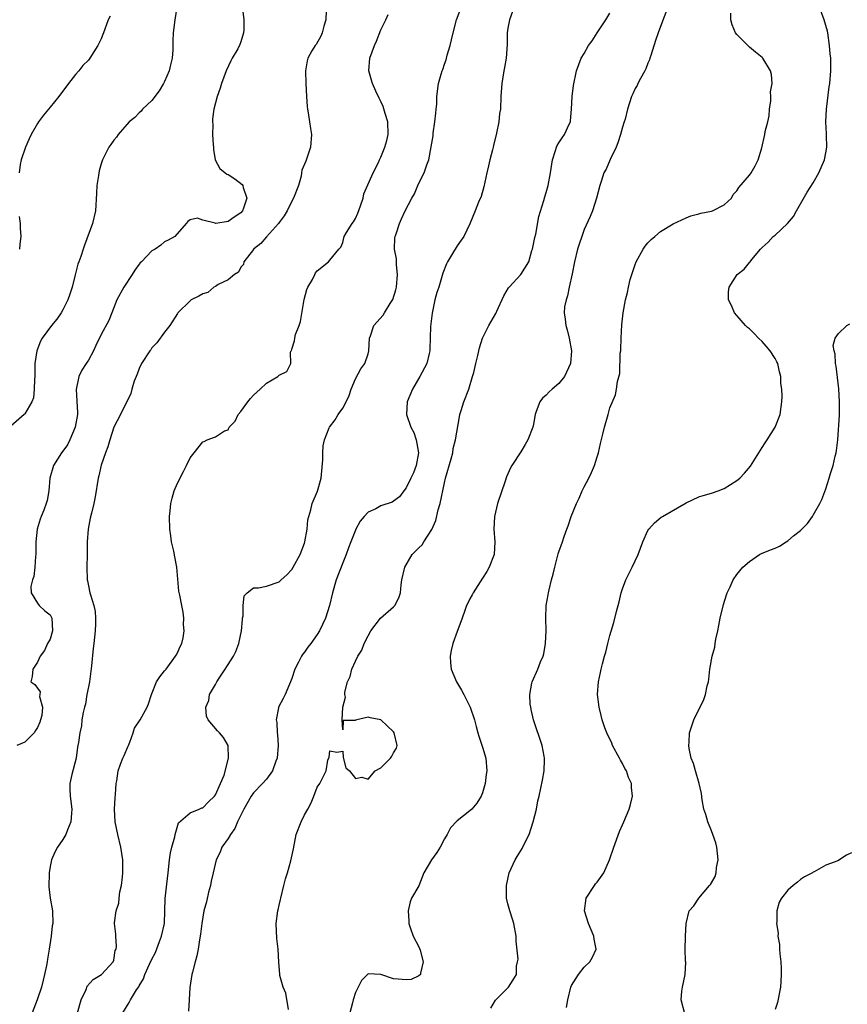
# Model space of a CAD drawing. Units: inches. Extents: x 2565000 to 2568000, y 1542000 to 1545000.
# Drawn here: x 2566478 to 2566608, y 1542530 to 1542685 of the extents above; entities that cross this region are included whole.
import ezdxf

# ---------------------------------------------------------------- set-up
doc = ezdxf.new("R2010")
doc.units = ezdxf.units.IN
doc.header["$MEASUREMENT"] = 0
doc.layers.add('LD25651542_2ft', color=43, linetype='Continuous')

msp = doc.modelspace()

# ---------------------------------------------------------------- linework, layer by layer
at = {"layer": 'LD25651542_2ft'}
for points, elevation in [([(2566502.94, 1542687), (2566502.59, 1542685), (2566502.36, 1542683), (2566502.29, 1542681.71), (2566502.29, 1542680.29), (2566502.16, 1542679), (2566501.94, 1542677.94), (2566501.69, 1542677), (2566501, 1542675.35), (2566500.84, 1542675), (2566500.14, 1542673.86), (2566499, 1542672.36), (2566497.54, 1542671), (2566497.32, 1542670.68), (2566497, 1542670.4), (2566496.3, 1542669.7), (2566495.41, 1542669), (2566493.67, 1542667), (2566493.42, 1542666.58), (2566493, 1542666.13), (2566492.55, 1542665.45), (2566492.23, 1542665), (2566491.21, 1542663), (2566491, 1542662.37), (2566490.7, 1542661.3), (2566490.58, 1542660.58), (2566490.34, 1542659), (2566490.29, 1542657.71), (2566490.1, 1542655), (2566489.65, 1542653), (2566488.41, 1542649.59), (2566488.18, 1542649), (2566487.82, 1542647.82), (2566487.53, 1542647), (2566487.36, 1542646.64), (2566486.95, 1542644.95), (2566486.44, 1542643), (2566486.09, 1542641.91), (2566485.77, 1542641), (2566485, 1542639.44), (2566484.74, 1542639), (2566484.02, 1542637.98), (2566483.23, 1542637), (2566481.74, 1542635), (2566481.47, 1542634.53), (2566480.88, 1542633), (2566480.57, 1542631), (2566480.56, 1542629), (2566480.52, 1542628.53), (2566480.47, 1542627), (2566480.37, 1542625.63), (2566480.1, 1542625), (2566479, 1542623.1), (2566478.9, 1542623), (2566476.81, 1542621.19)], 8012), ([(2566580.15, 1542687), (2566579, 1542684), (2566578.63, 1542683), (2566578.21, 1542681.79), (2566577.44, 1542679.44), (2566577.32, 1542679), (2566577.27, 1542678.73), (2566577, 1542678.19), (2566576.67, 1542677.33), (2566576.51, 1542677), (2566575.83, 1542675.83), (2566575.42, 1542675), (2566575.3, 1542674.7), (2566575, 1542674.24), (2566574.62, 1542673.38), (2566574.43, 1542673), (2566573.82, 1542671), (2566573.42, 1542669.42), (2566573.29, 1542669), (2566573, 1542668.18), (2566572.71, 1542667), (2566572.3, 1542665.7), (2566572.03, 1542665), (2566571.07, 1542663.07), (2566570.42, 1542661.58), (2566570.06, 1542661), (2566569.64, 1542659.64), (2566569.45, 1542659), (2566568.94, 1542657), (2566568.27, 1542655), (2566567.9, 1542654.1), (2566567, 1542652.09), (2566566.59, 1542651), (2566566.21, 1542649.79), (2566565.93, 1542649), (2566565.46, 1542647), (2566565.09, 1542645.09), (2566564.64, 1542643), (2566564.37, 1542641.63), (2566564.14, 1542641), (2566563.91, 1542639.91), (2566563.84, 1542639), (2566563.99, 1542638.01), (2566564.09, 1542637), (2566564.3, 1542636.3), (2566564.63, 1542635), (2566564.99, 1542633), (2566564.83, 1542631), (2566563.89, 1542629), (2566563, 1542627.9), (2566561.94, 1542627), (2566561.46, 1542626.54), (2566561, 1542626.04), (2566560.45, 1542625.55), (2566560, 1542625), (2566559.45, 1542623.45), (2566559.26, 1542623), (2566559, 1542621.47), (2566558.89, 1542621), (2566558.12, 1542619), (2566557.71, 1542618.29), (2566557, 1542617.14), (2566555.59, 1542615), (2566555.37, 1542614.63), (2566554.77, 1542613.23), (2566554.55, 1542612.55), (2566553.36, 1542609), (2566552.86, 1542607), (2566552.75, 1542605), (2566552.93, 1542603), (2566552.82, 1542601), (2566552.05, 1542599), (2566551.66, 1542598.34), (2566551, 1542597.28), (2566549.51, 1542595), (2566549.34, 1542594.66), (2566549, 1542594.04), (2566548.66, 1542593.35), (2566548.5, 1542593), (2566548.2, 1542592.2), (2566547.77, 1542591), (2566547.59, 1542590.41), (2566547, 1542588.9), (2566546.3, 1542587), (2566546.06, 1542585.94), (2566545.88, 1542585), (2566545.98, 1542583.98), (2566546.06, 1542583), (2566546.9, 1542581), (2566547.69, 1542579.69), (2566548.06, 1542579), (2566549.07, 1542577), (2566549.73, 1542575), (2566549.99, 1542573.99), (2566550.26, 1542573), (2566550.43, 1542572.43), (2566551, 1542570.75), (2566551.49, 1542569), (2566551.65, 1542567), (2566551.59, 1542566.41), (2566551.39, 1542565), (2566551, 1542563.55), (2566550.78, 1542563), (2566550.08, 1542561.92), (2566549.32, 1542561), (2566549, 1542560.71), (2566547, 1542559.16), (2566545.95, 1542558.05), (2566545.44, 1542557), (2566545, 1542556.31), (2566544.31, 1542555), (2566543.81, 1542554.19), (2566542.99, 1542553), (2566541.79, 1542551), (2566541, 1542548.91), (2566539.85, 1542547), (2566539.6, 1542546.4), (2566539.28, 1542545), (2566539.42, 1542543.42), (2566539.41, 1542543), (2566539.62, 1542542.38), (2566540.11, 1542541), (2566541, 1542539.35), (2566541.1, 1542539.1), (2566541.2, 1542538.8), (2566541.66, 1542537), (2566541.23, 1542535.23), (2566541.24, 1542535), (2566541, 1542534.8), (2566539.76, 1542534.24), (2566539, 1542534.15), (2566537.73, 1542534.27), (2566537, 1542534.32), (2566535, 1542535.01), (2566533, 1542535.09), (2566531.95, 1542534.05), (2566531, 1542532.19), (2566530.63, 1542531), (2566530.55, 1542530.55), (2566530.13, 1542529)], 7998), ([(2566564.21, 1542529.79), (2566564.42, 1542531), (2566564.9, 1542533), (2566565, 1542533.25), (2566566.07, 1542535), (2566567, 1542536.13), (2566567.89, 1542537), (2566568.27, 1542537.73), (2566568.85, 1542539), (2566568.55, 1542540.55), (2566568.5, 1542541), (2566567.66, 1542543), (2566567.03, 1542545), (2566567.3, 1542547), (2566568.6, 1542549), (2566568.77, 1542549.23), (2566569, 1542549.49), (2566570.07, 1542551), (2566570.98, 1542553), (2566571.63, 1542555), (2566572.54, 1542557.46), (2566573, 1542558.54), (2566573.22, 1542559), (2566574.06, 1542561), (2566574.27, 1542561.73), (2566574.59, 1542563), (2566574.41, 1542564.41), (2566574.41, 1542565), (2566573.94, 1542565.94), (2566573.63, 1542567), (2566573.39, 1542567.39), (2566573, 1542568.18), (2566572.7, 1542568.7), (2566572.55, 1542569), (2566571.46, 1542571), (2566571.33, 1542571.33), (2566570.52, 1542573), (2566570.25, 1542573.75), (2566569.82, 1542575), (2566569.68, 1542575.68), (2566569.32, 1542577), (2566569.1, 1542579), (2566569.25, 1542581), (2566569.56, 1542582.44), (2566569.65, 1542583), (2566569.84, 1542583.84), (2566570.16, 1542585), (2566570.37, 1542585.63), (2566570.68, 1542587), (2566571, 1542588.27), (2566571.67, 1542590.33), (2566572.04, 1542592.04), (2566572.46, 1542593.54), (2566572.8, 1542595), (2566573, 1542595.59), (2566573.54, 1542597), (2566574.54, 1542599), (2566575, 1542600.02), (2566575.47, 1542601), (2566576.23, 1542603), (2566577, 1542604.75), (2566577.13, 1542605), (2566578.03, 1542605.97), (2566579.11, 1542606.89), (2566579.28, 1542607), (2566583, 1542609.13), (2566585, 1542610.06), (2566585.7, 1542610.3), (2566587, 1542610.66), (2566588.04, 1542611), (2566589, 1542611.35), (2566591, 1542612.61), (2566591.47, 1542613), (2566592.2, 1542613.8), (2566593.12, 1542614.88), (2566594.43, 1542617), (2566595, 1542617.81), (2566595.47, 1542618.53), (2566595.75, 1542619), (2566597.01, 1542621), (2566597.78, 1542623), (2566598.07, 1542625), (2566598.13, 1542625.87), (2566598.05, 1542627), (2566597.89, 1542627.89), (2566597.91, 1542629), (2566597.7, 1542629.7), (2566597.43, 1542631), (2566597.29, 1542631.29), (2566597, 1542631.8), (2566596.23, 1542633), (2566595, 1542634.49), (2566594.41, 1542635), (2566593.73, 1542635.73), (2566593, 1542636.46), (2566592.69, 1542636.69), (2566592.37, 1542637), (2566591, 1542638.58), (2566590.62, 1542639), (2566590.15, 1542640.15), (2566589.68, 1542641), (2566589.7, 1542642.3), (2566589.79, 1542643), (2566591.04, 1542645), (2566592.16, 1542645.84), (2566593, 1542646.9), (2566593.06, 1542646.94), (2566593.08, 1542647), (2566593.36, 1542647.36), (2566594.73, 1542649), (2566594.88, 1542649.12), (2566595, 1542649.25), (2566595.92, 1542650.08), (2566596.72, 1542651), (2566597, 1542651.19), (2566598.94, 1542653), (2566599.9, 1542654.1), (2566600.36, 1542655), (2566602.06, 1542657.94), (2566603, 1542659.4), (2566603.9, 1542661), (2566604.78, 1542663), (2566605, 1542664.15), (2566605.14, 1542665), (2566605.09, 1542666.91), (2566605.09, 1542667.09), (2566604.99, 1542669.01), (2566605.09, 1542671), (2566605.51, 1542674.49), (2566605.61, 1542675), (2566605.8, 1542677), (2566605.77, 1542677.77), (2566605.77, 1542679), (2566605.68, 1542679.68), (2566605.58, 1542681), (2566605.28, 1542683), (2566605.23, 1542683.23), (2566604.75, 1542685), (2566603.99, 1542687)], 7994), ([(2566513.23, 1542686.77), (2566513.44, 1542685), (2566513.44, 1542683.44), (2566513.41, 1542683), (2566513, 1542681.59), (2566512.84, 1542681.16), (2566512.49, 1542680.49), (2566511.62, 1542679), (2566511.41, 1542678.59), (2566510.7, 1542677), (2566509.94, 1542675), (2566509.72, 1542674.28), (2566509.27, 1542673), (2566508.75, 1542671), (2566508.53, 1542669.47), (2566508.51, 1542669), (2566508.59, 1542668.59), (2566508.55, 1542667), (2566508.61, 1542665.39), (2566508.66, 1542665), (2566508.66, 1542664.66), (2566508.96, 1542663), (2566509.67, 1542661.67), (2566510.53, 1542661), (2566510.78, 1542660.78), (2566511, 1542660.72), (2566512.03, 1542660.03), (2566513.17, 1542659.17), (2566513.28, 1542659), (2566513.34, 1542658.66), (2566513.95, 1542657), (2566513.41, 1542655.41), (2566513.25, 1542655), (2566513, 1542654.72), (2566511.96, 1542654.04), (2566511, 1542653.31), (2566509.03, 1542653.03), (2566508.94, 1542653.06), (2566507, 1542653.53), (2566506.16, 1542653.84), (2566505, 1542653.57), (2566504.67, 1542653.33), (2566504.41, 1542653), (2566502.58, 1542651), (2566501.58, 1542650.42), (2566501, 1542650.16), (2566500.38, 1542649.62), (2566499.51, 1542649), (2566499, 1542648.73), (2566497.35, 1542647), (2566497.16, 1542646.84), (2566497, 1542646.65), (2566496.31, 1542645.69), (2566495.9, 1542645), (2566494.57, 1542643), (2566493.5, 1542641), (2566492.72, 1542639), (2566492.2, 1542637.8), (2566491, 1542635.55), (2566490.17, 1542633.83), (2566489.8, 1542633), (2566489, 1542631.56), (2566488.66, 1542631), (2566488, 1542629.99), (2566487.52, 1542629), (2566487.06, 1542626.94), (2566487.32, 1542623.32), (2566487.28, 1542623), (2566486.95, 1542621), (2566486.09, 1542619), (2566485.74, 1542618.26), (2566485, 1542617.25), (2566484.79, 1542617), (2566483.52, 1542615), (2566482.96, 1542613), (2566482.81, 1542611), (2566482.51, 1542609.49), (2566482.39, 1542609), (2566481.99, 1542607.99), (2566481.58, 1542607), (2566481.42, 1542606.58), (2566480.96, 1542605), (2566480.75, 1542603), (2566480.75, 1542601.25), (2566480.73, 1542601), (2566480.68, 1542600.68), (2566480.61, 1542599), (2566480.45, 1542597.55), (2566480.23, 1542597), (2566479.95, 1542595.95), (2566479.99, 1542595), (2566481, 1542593.33), (2566481.29, 1542593), (2566482.17, 1542592.17), (2566483, 1542591.52), (2566483.27, 1542591), (2566483.35, 1542589), (2566483, 1542587.72), (2566482.6, 1542587), (2566482.09, 1542585.91), (2566481.42, 1542585), (2566481, 1542584.07), (2566480.25, 1542583), (2566480.16, 1542581.84), (2566479.98, 1542581), (2566480.58, 1542580.58), (2566481, 1542579.99), (2566481.43, 1542579.43), (2566481.39, 1542579), (2566481.3, 1542578.7), (2566481.79, 1542577), (2566481.69, 1542575.69), (2566481.49, 1542575), (2566481.36, 1542574.64), (2566481, 1542573.8), (2566480.68, 1542573.32), (2566480.48, 1542573), (2566479, 1542571.5), (2566477.75, 1542571)], 8010), ([(2566492.42, 1542685.58), (2566492.1, 1542685), (2566491.57, 1542683.57), (2566491.41, 1542683), (2566491.29, 1542682.71), (2566491, 1542682.03), (2566490.5, 1542681), (2566489.25, 1542679), (2566489, 1542678.69), (2566488.15, 1542677.85), (2566487.51, 1542677), (2566487, 1542676.41), (2566485.88, 1542675), (2566484.34, 1542673), (2566483, 1542671.32), (2566482.71, 1542671), (2566481.94, 1542670.06), (2566481.16, 1542669), (2566481, 1542668.75), (2566480.03, 1542667), (2566479.7, 1542666.3), (2566479.14, 1542665), (2566478.44, 1542663), (2566478.28, 1542662.28), (2566478.1, 1542661)], 8014), ([(2566526.42, 1542686.42), (2566526.35, 1542685), (2566526.03, 1542684.02), (2566525.77, 1542683), (2566525.56, 1542682.44), (2566524.83, 1542681.17), (2566524.66, 1542681), (2566524.14, 1542680.14), (2566523.5, 1542679), (2566523.41, 1542678.59), (2566523.15, 1542677), (2566523.21, 1542675), (2566523.3, 1542673), (2566523.4, 1542671.4), (2566523.45, 1542671), (2566523.58, 1542670.42), (2566523.79, 1542669), (2566523.93, 1542667.93), (2566524.11, 1542667), (2566523.93, 1542665), (2566523.43, 1542663.43), (2566523.18, 1542662.82), (2566523, 1542662.34), (2566522.59, 1542661.41), (2566522.55, 1542661), (2566522.46, 1542660.46), (2566522.03, 1542659), (2566521.28, 1542657), (2566521, 1542656.54), (2566520.28, 1542655), (2566519.8, 1542654.2), (2566519, 1542653.16), (2566518.89, 1542653), (2566517, 1542650.92), (2566516.12, 1542649.88), (2566515, 1542649.01), (2566514.95, 1542648.95), (2566513.46, 1542647), (2566513.4, 1542646.6), (2566513, 1542646.16), (2566512.62, 1542645.38), (2566511.99, 1542645), (2566511, 1542644.17), (2566509.41, 1542643.41), (2566509, 1542643.13), (2566508.76, 1542643), (2566507.8, 1542642.2), (2566507, 1542641.96), (2566506.38, 1542641.62), (2566505.17, 1542641), (2566505, 1542640.86), (2566503.09, 1542639), (2566503, 1542638.88), (2566501.8, 1542637), (2566501, 1542635.96), (2566499.76, 1542634.24), (2566499, 1542633.46), (2566498.81, 1542633.19), (2566498.66, 1542633), (2566497.37, 1542631), (2566497, 1542630.21), (2566496.67, 1542629.33), (2566496.52, 1542629), (2566496.22, 1542628.22), (2566495.84, 1542627), (2566495.67, 1542626.33), (2566494.08, 1542623), (2566493.03, 1542621), (2566492.36, 1542619), (2566492.08, 1542617.92), (2566491.72, 1542617), (2566491, 1542615.05), (2566490.63, 1542613.37), (2566490.52, 1542613), (2566490.08, 1542610.08), (2566489.88, 1542609), (2566489.52, 1542607.52), (2566489.3, 1542606.7), (2566488.95, 1542605), (2566488.82, 1542603), (2566488.79, 1542601.21), (2566488.8, 1542601), (2566488.75, 1542599), (2566488.83, 1542597), (2566488.87, 1542596.87), (2566489, 1542596.1), (2566489.26, 1542595), (2566489.33, 1542594.67), (2566489.84, 1542593), (2566490.05, 1542592.05), (2566490.11, 1542591), (2566490.13, 1542590.13), (2566490.08, 1542589), (2566489.99, 1542587.99), (2566489.87, 1542587), (2566489.75, 1542586.25), (2566489.52, 1542583.52), (2566489.16, 1542581), (2566489, 1542580.23), (2566488.78, 1542579), (2566488.53, 1542577.47), (2566488.39, 1542577), (2566488.17, 1542576.17), (2566488, 1542575), (2566487.9, 1542574.1), (2566487.65, 1542573), (2566487.44, 1542571.44), (2566487.37, 1542571), (2566487.3, 1542570.7), (2566487.07, 1542569), (2566486.41, 1542566.41), (2566486.1, 1542565), (2566486.1, 1542564.1), (2566486.14, 1542563), (2566486.41, 1542561), (2566486.34, 1542560.34), (2566486.26, 1542559), (2566485.72, 1542557.72), (2566485.48, 1542557), (2566485, 1542556.19), (2566484.16, 1542555), (2566483.75, 1542554.25), (2566483.22, 1542553), (2566483, 1542551.96), (2566482.85, 1542551), (2566482.77, 1542548.77), (2566482.98, 1542547), (2566483.35, 1542545), (2566483.39, 1542543), (2566483.33, 1542542.67), (2566483.13, 1542541), (2566482.85, 1542539), (2566482.57, 1542537.43), (2566482.52, 1542537), (2566482.41, 1542536.41), (2566482.11, 1542535), (2566481.88, 1542534.12), (2566481.62, 1542533), (2566481, 1542531.2), (2566480.94, 1542531), (2566480.18, 1542529)], 8008), ([(2566487.32, 1542529), (2566487.88, 1542531), (2566488.65, 1542532.65), (2566488.84, 1542533.16), (2566489.77, 1542534.23), (2566491.08, 1542535), (2566492.93, 1542537), (2566493, 1542537.25), (2566493.24, 1542538.75), (2566493.36, 1542539), (2566493.45, 1542539.45), (2566493.3, 1542541), (2566493.32, 1542541.32), (2566493.14, 1542543), (2566493.14, 1542543.14), (2566493.36, 1542545), (2566493.77, 1542546.23), (2566493.83, 1542547), (2566493.97, 1542547.98), (2566494.24, 1542549), (2566494.35, 1542550.35), (2566494.44, 1542551), (2566494.4, 1542552.4), (2566494.4, 1542553), (2566494.11, 1542555), (2566493.63, 1542557), (2566493.2, 1542559), (2566493.1, 1542561), (2566493.22, 1542562.78), (2566493.28, 1542563.28), (2566493.4, 1542565), (2566493.46, 1542565.46), (2566493.71, 1542567), (2566494.07, 1542568.07), (2566494.42, 1542569), (2566494.61, 1542569.39), (2566495.22, 1542570.78), (2566495.29, 1542571), (2566495.5, 1542571.5), (2566496.07, 1542573), (2566496.27, 1542573.73), (2566497.15, 1542575), (2566498.26, 1542577), (2566498.44, 1542577.56), (2566498.94, 1542579), (2566499.74, 1542581), (2566500.22, 1542581.78), (2566501, 1542582.71), (2566501.23, 1542583), (2566502.73, 1542585), (2566502.81, 1542585.19), (2566503, 1542585.55), (2566503.46, 1542586.54), (2566503.69, 1542587), (2566503.9, 1542587.9), (2566504.07, 1542589), (2566503.98, 1542590.02), (2566504.04, 1542591), (2566503.94, 1542591.94), (2566503.7, 1542593), (2566503.41, 1542594.59), (2566503.25, 1542595.25), (2566502.94, 1542599), (2566502.62, 1542600.62), (2566502.46, 1542601.54), (2566502.1, 1542603), (2566501.95, 1542603.95), (2566501.82, 1542605), (2566501.78, 1542607), (2566501.89, 1542607.89), (2566501.99, 1542609), (2566502.17, 1542609.83), (2566502.5, 1542611), (2566503, 1542612.19), (2566503.97, 1542614.03), (2566504.44, 1542615), (2566505, 1542616.22), (2566505.64, 1542617), (2566507, 1542618.73), (2566507.23, 1542618.77), (2566507.7, 1542619), (2566509, 1542619.48), (2566510.44, 1542620.44), (2566511, 1542620.62), (2566511.15, 1542621), (2566512.07, 1542621.93), (2566512.58, 1542623), (2566513, 1542623.47), (2566514.07, 1542625), (2566514.49, 1542625.51), (2566515, 1542626.05), (2566515.48, 1542626.52), (2566516.02, 1542627), (2566517, 1542627.95), (2566518.82, 1542629), (2566519, 1542629.21), (2566520.23, 1542629.77), (2566520.86, 1542631), (2566520.82, 1542632.82), (2566520.9, 1542633), (2566520.95, 1542633.05), (2566521, 1542633.26), (2566521.44, 1542634.56), (2566521.46, 1542635), (2566521.6, 1542635.6), (2566522.15, 1542637), (2566522.37, 1542637.63), (2566522.93, 1542641.07), (2566523.37, 1542642.63), (2566523.54, 1542643), (2566524.24, 1542644.24), (2566524.61, 1542645), (2566524.75, 1542645.25), (2566525, 1542645.6), (2566526.77, 1542647), (2566527, 1542647.25), (2566528.42, 1542649), (2566528.72, 1542649.28), (2566529, 1542650.01), (2566529.26, 1542651), (2566529.59, 1542651.59), (2566530.47, 1542653), (2566530.7, 1542653.3), (2566531, 1542653.83), (2566531.38, 1542654.62), (2566531.82, 1542655.82), (2566532.21, 1542657), (2566532.32, 1542657.68), (2566533.81, 1542661), (2566534.61, 1542662.61), (2566534.78, 1542663), (2566535, 1542663.43), (2566535.63, 1542665), (2566535.95, 1542666.05), (2566536.16, 1542667), (2566536.09, 1542669), (2566535.67, 1542670.33), (2566535.38, 1542671.38), (2566535, 1542672.2), (2566534.72, 1542672.72), (2566534.21, 1542673.79), (2566533.67, 1542675), (2566533.55, 1542675.55), (2566533.12, 1542677), (2566533.28, 1542679), (2566533.98, 1542681), (2566534.32, 1542681.68), (2566535, 1542683.46), (2566535.79, 1542685), (2566536.15, 1542685.85)], 8006), ([(2566494.44, 1542529), (2566495.41, 1542530.59), (2566495.61, 1542531), (2566496.58, 1542532.58), (2566496.93, 1542533.07), (2566497, 1542533.22), (2566497.67, 1542534.33), (2566497.89, 1542535), (2566498.6, 1542536.6), (2566499, 1542537.42), (2566499.55, 1542538.45), (2566500.21, 1542540.21), (2566500.53, 1542541), (2566500.96, 1542543), (2566501.03, 1542545), (2566501.07, 1542546.93), (2566501.56, 1542551), (2566501.76, 1542553), (2566501.9, 1542554.1), (2566502.11, 1542555), (2566502.61, 1542556.61), (2566502.66, 1542557), (2566503.17, 1542558.83), (2566505, 1542560.43), (2566506.45, 1542561), (2566506.83, 1542561.17), (2566507, 1542561.19), (2566507.89, 1542562.11), (2566508.85, 1542563), (2566509, 1542563.21), (2566509.8, 1542565), (2566510.35, 1542566.35), (2566511.03, 1542569), (2566511, 1542571), (2566510.27, 1542572.27), (2566509.64, 1542573), (2566509.3, 1542573.3), (2566507.85, 1542575), (2566507.58, 1542575.58), (2566507.47, 1542577), (2566507.93, 1542578.07), (2566508.08, 1542579), (2566509, 1542580.58), (2566509.22, 1542581), (2566509.59, 1542581.59), (2566510.54, 1542583), (2566511.81, 1542585), (2566512.22, 1542585.78), (2566512.66, 1542587), (2566513.09, 1542589), (2566513.23, 1542590.78), (2566513.26, 1542591), (2566513.35, 1542591.35), (2566513.37, 1542593), (2566513.49, 1542594.51), (2566513.96, 1542595), (2566515, 1542595.78), (2566515.77, 1542595.77), (2566517, 1542596.04), (2566519, 1542596.71), (2566519.35, 1542597), (2566520.2, 1542597.8), (2566521, 1542598.62), (2566521.23, 1542599), (2566522.29, 1542601), (2566523, 1542602.78), (2566523.07, 1542603), (2566523.43, 1542605), (2566523.54, 1542606.46), (2566523.68, 1542607), (2566524, 1542608), (2566524.22, 1542609), (2566525.06, 1542610.94), (2566525.62, 1542613), (2566525.9, 1542615.9), (2566525.89, 1542617), (2566525.92, 1542618.08), (2566526.14, 1542619), (2566526.89, 1542620.9), (2566526.93, 1542621), (2566527.81, 1542622.19), (2566528.3, 1542623), (2566529, 1542624), (2566529.57, 1542625), (2566530.01, 1542625.99), (2566530.35, 1542627), (2566531, 1542628.61), (2566531.83, 1542630.17), (2566532.46, 1542631), (2566533, 1542632.54), (2566533.14, 1542633), (2566533.23, 1542635), (2566533.36, 1542635.36), (2566533.89, 1542637), (2566535.39, 1542638.61), (2566535.6, 1542639), (2566536.47, 1542640.47), (2566536.9, 1542641.1), (2566537.38, 1542642.62), (2566537.44, 1542643), (2566537.64, 1542645), (2566537.46, 1542646.54), (2566537.48, 1542647.48), (2566537.15, 1542649), (2566537.21, 1542650.79), (2566537.25, 1542651), (2566537.41, 1542651.41), (2566537.93, 1542653), (2566538.26, 1542653.74), (2566538.84, 1542655), (2566539.87, 1542657), (2566540.32, 1542657.68), (2566540.84, 1542659), (2566541, 1542659.35), (2566541.82, 1542661), (2566542.22, 1542662.22), (2566542.53, 1542663), (2566542.93, 1542665.07), (2566543, 1542665.63), (2566543.21, 1542666.79), (2566543.24, 1542667.24), (2566543.52, 1542669), (2566543.64, 1542670.36), (2566543.72, 1542671), (2566543.79, 1542671.79), (2566543.82, 1542673), (2566544.08, 1542675), (2566544.49, 1542676.49), (2566544.66, 1542677), (2566544.76, 1542677.24), (2566545, 1542678.05), (2566545.26, 1542678.74), (2566545.45, 1542679.45), (2566545.91, 1542681), (2566546.13, 1542681.87), (2566546.39, 1542683), (2566546.92, 1542685), (2566547.48, 1542686.52)], 8004), ([(2566555.69, 1542686.31), (2566555.23, 1542685), (2566555, 1542683.72), (2566554.89, 1542683), (2566554.85, 1542681.15), (2566554.69, 1542679), (2566554.46, 1542677.54), (2566554.34, 1542677), (2566554.02, 1542675), (2566553.89, 1542673), (2566553.8, 1542671), (2566553.68, 1542670.32), (2566553.54, 1542669), (2566553.2, 1542667.2), (2566552.72, 1542665.28), (2566552.67, 1542665), (2566552.57, 1542664.57), (2566552.15, 1542663), (2566551.93, 1542662.07), (2566551.68, 1542661), (2566551.2, 1542658.8), (2566550.76, 1542657.24), (2566550.37, 1542656.37), (2566549.85, 1542655), (2566549, 1542652.97), (2566548.04, 1542651), (2566547.62, 1542650.38), (2566547, 1542649.53), (2566546.28, 1542648.28), (2566545.49, 1542647), (2566545.32, 1542646.68), (2566544.77, 1542645.23), (2566544.1, 1542643), (2566543.82, 1542642.18), (2566543.52, 1542641), (2566543.06, 1542638.94), (2566542.83, 1542636.83), (2566542.72, 1542633.28), (2566542.69, 1542633), (2566542.58, 1542632.58), (2566542.21, 1542631), (2566541.13, 1542629), (2566539.96, 1542627), (2566539.15, 1542625), (2566539.06, 1542623), (2566539.73, 1542621), (2566540.17, 1542620.17), (2566540.55, 1542619), (2566540.9, 1542617), (2566540.54, 1542615), (2566540.16, 1542613.84), (2566539.7, 1542613), (2566539, 1542611.46), (2566538.61, 1542611), (2566537.94, 1542610.06), (2566537, 1542609.37), (2566536.76, 1542609.24), (2566535, 1542608.63), (2566534.19, 1542608.19), (2566533, 1542607.67), (2566532.39, 1542607), (2566531.76, 1542606.24), (2566531.09, 1542605), (2566531, 1542604.82), (2566530.29, 1542603), (2566529.93, 1542602.07), (2566529.55, 1542601), (2566529, 1542599.68), (2566527.99, 1542597), (2566527.38, 1542595), (2566526.92, 1542593), (2566526.31, 1542591), (2566525.37, 1542589), (2566525, 1542588.43), (2566523.97, 1542587), (2566523.54, 1542586.46), (2566523, 1542585.67), (2566522.69, 1542585.31), (2566522.51, 1542585), (2566522.07, 1542584.07), (2566521.49, 1542583), (2566521, 1542581.5), (2566520.82, 1542581), (2566520.65, 1542580.65), (2566519.95, 1542579), (2566519.63, 1542578.37), (2566518.89, 1542577), (2566518.89, 1542576.89), (2566518.52, 1542575), (2566518.62, 1542574.62), (2566518.68, 1542573), (2566518.73, 1542572.73), (2566518.84, 1542571), (2566518.7, 1542569), (2566518.5, 1542568.5), (2566517.97, 1542567), (2566517, 1542565.7), (2566516.38, 1542565), (2566515, 1542563.56), (2566514.59, 1542563), (2566513.45, 1542561), (2566512.48, 1542559), (2566512.05, 1542557.95), (2566511.34, 1542557), (2566511, 1542556.38), (2566510.02, 1542555), (2566509.75, 1542554.25), (2566509.11, 1542553), (2566508.62, 1542551), (2566508.32, 1542549.68), (2566508.19, 1542549), (2566507.92, 1542547.92), (2566507.58, 1542546.42), (2566507.19, 1542545), (2566507, 1542544.03), (2566506.84, 1542543), (2566506.64, 1542541.36), (2566506.46, 1542540.46), (2566506.25, 1542539), (2566506.06, 1542537.94), (2566505.8, 1542537), (2566505.38, 1542535.38), (2566505.3, 1542535), (2566504.95, 1542532.95), (2566504.87, 1542531), (2566504.77, 1542529.23)], 8002), ([(2566520.48, 1542529.52), (2566520.08, 1542532.08), (2566519.66, 1542533), (2566519.14, 1542534.86), (2566519.12, 1542535), (2566518.94, 1542536.94), (2566518.86, 1542539), (2566518.65, 1542540.65), (2566518.52, 1542543), (2566518.78, 1542545), (2566518.83, 1542545.17), (2566519, 1542545.92), (2566519.22, 1542546.78), (2566519.26, 1542547), (2566519.76, 1542549), (2566519.99, 1542550.01), (2566520.31, 1542551), (2566520.84, 1542552.84), (2566521.25, 1542554.75), (2566521.71, 1542557), (2566522.47, 1542559), (2566523, 1542560.09), (2566523.51, 1542561), (2566524.02, 1542561.98), (2566524.47, 1542563), (2566525, 1542564.42), (2566525.43, 1542565), (2566525.75, 1542565.75), (2566526.38, 1542567), (2566526.69, 1542568.69), (2566526.85, 1542569.15), (2566527, 1542570.14), (2566528.07, 1542569.93), (2566529, 1542570.11), (2566529.1, 1542569.1), (2566529.48, 1542567.48), (2566530.08, 1542567), (2566531, 1542565.81), (2566532, 1542566), (2566533, 1542565.71), (2566534.09, 1542567), (2566535, 1542567.48), (2566536.53, 1542569), (2566536.71, 1542569.29), (2566537, 1542569.81), (2566537.44, 1542570.56), (2566537.55, 1542571), (2566537.11, 1542573), (2566537, 1542573.16), (2566535, 1542575), (2566533.31, 1542575.31), (2566533, 1542575.43), (2566531.04, 1542574.96), (2566531, 1542574.91), (2566529.09, 1542574.91), (2566529, 1542573.47), (2566528.92, 1542575), (2566529.05, 1542577), (2566529.42, 1542578.58), (2566529.32, 1542579), (2566529.35, 1542579.35), (2566529.77, 1542581), (2566530.17, 1542581.83), (2566530.46, 1542583), (2566531, 1542584.22), (2566531.37, 1542585), (2566532.02, 1542585.98), (2566532.4, 1542587), (2566533, 1542588.22), (2566533.43, 1542589), (2566534.96, 1542591), (2566537, 1542592.77), (2566537.2, 1542593), (2566537.82, 1542594.18), (2566538.09, 1542595), (2566538.21, 1542596.21), (2566538.33, 1542597), (2566538.75, 1542599), (2566539.94, 1542601), (2566541, 1542602.03), (2566541.48, 1542602.52), (2566541.75, 1542603), (2566543, 1542604.91), (2566543.66, 1542606.34), (2566544.04, 1542608.04), (2566544.32, 1542609), (2566545, 1542612.29), (2566545.17, 1542613), (2566546.04, 1542616.04), (2566546.3, 1542617), (2566546.36, 1542617.64), (2566546.72, 1542619), (2566547.35, 1542622.65), (2566547.44, 1542623), (2566547.65, 1542623.65), (2566548.04, 1542625), (2566548.83, 1542627), (2566549.44, 1542629), (2566549.61, 1542629.61), (2566549.92, 1542631), (2566550.25, 1542632.25), (2566550.51, 1542633.49), (2566550.99, 1542635), (2566551.98, 1542637), (2566552.37, 1542637.63), (2566553.11, 1542638.89), (2566553.26, 1542639.26), (2566554.37, 1542641.63), (2566555.09, 1542642.91), (2566555.16, 1542643), (2566557.02, 1542645), (2566558.28, 1542647), (2566558.77, 1542648.77), (2566558.86, 1542649), (2566559.2, 1542650.8), (2566559.36, 1542651.36), (2566559.87, 1542654.13), (2566560.64, 1542656.64), (2566560.78, 1542657.22), (2566561, 1542657.9), (2566561.3, 1542659), (2566561.7, 1542661), (2566562.02, 1542663), (2566562.48, 1542664.48), (2566562.61, 1542665), (2566562.73, 1542665.27), (2566563, 1542665.72), (2566563.5, 1542666.5), (2566563.87, 1542667), (2566564.62, 1542668.62), (2566564.82, 1542669), (2566564.84, 1542669.16), (2566565.01, 1542671.01), (2566565.08, 1542673), (2566565.32, 1542674.68), (2566565.8, 1542677), (2566566.52, 1542679), (2566567, 1542679.75), (2566567.68, 1542681), (2566568.25, 1542681.75), (2566569.03, 1542683), (2566570.39, 1542685), (2566571, 1542686.08)], 8000), ([(2566552.29, 1542529.71), (2566553.01, 1542530.99), (2566555.07, 1542533), (2566555.83, 1542534.17), (2566556.32, 1542535), (2566556.33, 1542536.33), (2566556.5, 1542537), (2566556.59, 1542537.41), (2566556.26, 1542540.26), (2566556.27, 1542541), (2566555.9, 1542543), (2566555.72, 1542543.72), (2566555.27, 1542545), (2566555, 1542546.12), (2566554.76, 1542547), (2566554.74, 1542549), (2566555.2, 1542551), (2566556.11, 1542553), (2566556.46, 1542553.54), (2566557.22, 1542554.78), (2566557.6, 1542555.6), (2566558.32, 1542557), (2566558.97, 1542559), (2566559.46, 1542561), (2566559.71, 1542562.29), (2566559.9, 1542563), (2566560.45, 1542565.55), (2566560.7, 1542567), (2566560.73, 1542568.73), (2566560.75, 1542569), (2566560.7, 1542569.3), (2566560.36, 1542571), (2566559.02, 1542575), (2566558.66, 1542576.66), (2566558.58, 1542577), (2566558.5, 1542577.5), (2566558.42, 1542579), (2566558.77, 1542580.77), (2566558.79, 1542581), (2566559.7, 1542583), (2566560.11, 1542584.11), (2566560.51, 1542585), (2566560.62, 1542585.38), (2566560.9, 1542587), (2566560.99, 1542589), (2566560.96, 1542591), (2566561.03, 1542593), (2566561.32, 1542594.68), (2566561.36, 1542595), (2566561.45, 1542595.45), (2566561.84, 1542597), (2566562.09, 1542597.91), (2566562.35, 1542599), (2566562.9, 1542601.1), (2566563, 1542601.43), (2566563.57, 1542603), (2566563.84, 1542603.84), (2566564.27, 1542605), (2566564.48, 1542605.52), (2566564.95, 1542607), (2566565.75, 1542609), (2566566.17, 1542609.83), (2566566.68, 1542611), (2566567, 1542611.64), (2566567.74, 1542613), (2566568.11, 1542613.89), (2566568.63, 1542615), (2566569, 1542616.35), (2566569.24, 1542617), (2566569.53, 1542618.47), (2566569.9, 1542619.9), (2566570.16, 1542621), (2566570.73, 1542623), (2566571, 1542624.07), (2566571.92, 1542626.08), (2566572.07, 1542627), (2566572.2, 1542628.2), (2566572.57, 1542629.43), (2566572.66, 1542632.66), (2566572.73, 1542633), (2566572.76, 1542633.24), (2566572.81, 1542635), (2566572.91, 1542637.09), (2566573.13, 1542639), (2566573.5, 1542641), (2566573.82, 1542642.18), (2566573.95, 1542643), (2566574.24, 1542644.24), (2566574.47, 1542645), (2566575, 1542646.6), (2566575.15, 1542647), (2566576.26, 1542649), (2566576.56, 1542649.44), (2566577, 1542649.98), (2566577.5, 1542650.5), (2566578.07, 1542651), (2566579, 1542651.75), (2566581, 1542652.96), (2566583, 1542653.91), (2566583.75, 1542654.25), (2566585, 1542654.53), (2566585.34, 1542654.66), (2566587, 1542654.95), (2566587.14, 1542655), (2566589, 1542655.93), (2566590.14, 1542657), (2566590.42, 1542657.58), (2566591, 1542658.17), (2566591.32, 1542658.68), (2566593, 1542660.64), (2566593.27, 1542661), (2566593.9, 1542662.1), (2566594.35, 1542663), (2566594.91, 1542664.91), (2566595.4, 1542667), (2566595.47, 1542667.47), (2566595.86, 1542669), (2566596.05, 1542669.95), (2566596.15, 1542671), (2566596.32, 1542672.32), (2566596.35, 1542673), (2566596.31, 1542673.69), (2566596.53, 1542675), (2566596.42, 1542676.42), (2566596.26, 1542677), (2566595.08, 1542679), (2566595, 1542679.09), (2566593.92, 1542679.92), (2566593, 1542680.74), (2566592.86, 1542680.86), (2566591, 1542682.7), (2566590.78, 1542683), (2566590.25, 1542684.25), (2566590.07, 1542685), (2566590.05, 1542686.05)], 7996), ([(2566478.12, 1542654.12), (2566478.26, 1542653), (2566478.27, 1542652.28), (2566478.39, 1542651), (2566478.24, 1542649.76), (2566478.17, 1542649)], 8014), ([(2566582.81, 1542528.81), (2566582.24, 1542531), (2566582.36, 1542532.36), (2566582.47, 1542533), (2566582.87, 1542535), (2566582.95, 1542536.95), (2566582.93, 1542537.07), (2566582.89, 1542539), (2566582.93, 1542540.93), (2566582.92, 1542541), (2566583.03, 1542543), (2566583.51, 1542545), (2566584.23, 1542545.77), (2566585, 1542547), (2566586.71, 1542549), (2566586.86, 1542549.15), (2566587, 1542549.43), (2566587.58, 1542550.42), (2566587.73, 1542551), (2566587.8, 1542551.8), (2566588.04, 1542553), (2566587.85, 1542555), (2566587.7, 1542555.7), (2566587.23, 1542557), (2566587, 1542557.59), (2566586.41, 1542559), (2566586.14, 1542560.14), (2566585.82, 1542561), (2566585.56, 1542562.44), (2566585.43, 1542563.43), (2566585.07, 1542565), (2566584.47, 1542567), (2566584.18, 1542568.18), (2566583.82, 1542569), (2566583.47, 1542570.53), (2566583.42, 1542571), (2566583.49, 1542571.49), (2566583.57, 1542573), (2566583.9, 1542574.1), (2566584.25, 1542575), (2566585, 1542576.67), (2566585.2, 1542577), (2566585.78, 1542578.22), (2566586.07, 1542579), (2566586.34, 1542580.34), (2566586.52, 1542581), (2566586.61, 1542581.39), (2566586.77, 1542583), (2566587.1, 1542585), (2566587.55, 1542586.45), (2566587.59, 1542587), (2566587.69, 1542587.69), (2566588, 1542589), (2566588.17, 1542589.83), (2566588.39, 1542591), (2566588.87, 1542593.13), (2566589.35, 1542594.65), (2566589.48, 1542595), (2566589.94, 1542595.94), (2566590.42, 1542597), (2566591, 1542597.84), (2566591.95, 1542599), (2566593, 1542599.9), (2566594.58, 1542601), (2566594.86, 1542601.14), (2566596.28, 1542601.72), (2566597, 1542601.99), (2566597.69, 1542602.31), (2566598.74, 1542603), (2566599, 1542603.14), (2566599.92, 1542603.92), (2566601, 1542604.8), (2566602.11, 1542605.89), (2566602.89, 1542607), (2566603, 1542607.18), (2566604.07, 1542609), (2566604.37, 1542609.63), (2566605, 1542611.34), (2566605.53, 1542613), (2566605.73, 1542613.73), (2566606.12, 1542615), (2566606.47, 1542616.47), (2566606.61, 1542617), (2566606.67, 1542617.33), (2566606.89, 1542619), (2566607.12, 1542622.88), (2566607.16, 1542625), (2566607.05, 1542627.05), (2566606.62, 1542630.62), (2566606.52, 1542631), (2566606.47, 1542632.47), (2566606.28, 1542633), (2566606.16, 1542633.84), (2566606.46, 1542635), (2566607, 1542635.72), (2566608.28, 1542637), (2566608.74, 1542637.26)], 7992), ([(2566609, 1542554.13), (2566608.25, 1542553.75), (2566606.86, 1542552.86), (2566605, 1542552.17), (2566603.15, 1542551.15), (2566603, 1542551.09), (2566602.89, 1542551), (2566601.65, 1542550.35), (2566601, 1542549.94), (2566600.51, 1542549.49), (2566599.87, 1542549), (2566599, 1542548.26), (2566598.04, 1542547), (2566597.64, 1542546.36), (2566597.27, 1542545), (2566597.29, 1542543.29), (2566597.22, 1542543), (2566597.49, 1542541.49), (2566597.46, 1542541), (2566597.69, 1542539.69), (2566597.71, 1542539), (2566597.76, 1542538.24), (2566597.9, 1542537), (2566597.95, 1542535.95), (2566597.97, 1542535), (2566597.91, 1542533.91), (2566597.84, 1542533), (2566597.41, 1542530.59), (2566597, 1542529.49)], 7990)]:
    msp.add_lwpolyline(points, dxfattribs=dict(at, elevation=elevation))

doc.saveas('drawing.dxf')
